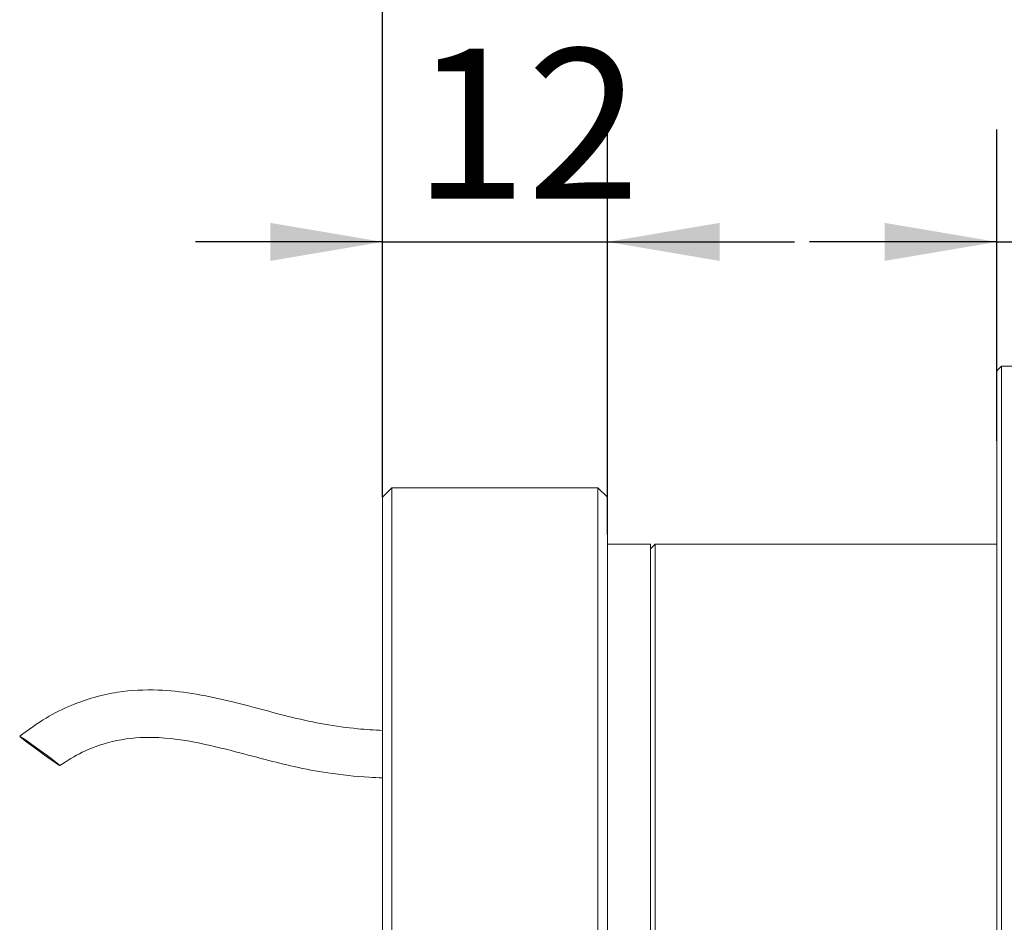
# Model space of a CAD drawing. Units: millimetres. Extents: x 0 to 596, y -1 to 558.
# Drawn here: x 60 to 86, y 248 to 272 of the extents above; entities that cross this region are included whole.
import ezdxf

# ---------------------------------------------------------------- set-up
doc = ezdxf.new("R2010")
doc.units = ezdxf.units.MM
doc.layers.add('图框', color=179, linetype='Continuous')
doc.styles.add('SLDTEXTSTYLE1', font='TXT', dxfattribs={"width": 0.7})
doc.dimstyles.new('SLDDIMSTYLE1', dxfattribs={"dimtxt": 4, "dimasz": 3, "dimexe": 0, "dimexo": 0.0625, "dimgap": 1, "dimtad": 2, "dimlfac": 2, "dimrnd": 1e-09, "dimzin": 12, "dimdsep": 46, "dimtxsty": 'SLDTEXTSTYLE1', "dimsah": 1, "dimcen": 0.09, "dimadec": 0, "dimazin": 3, "dimtfac": 1, "dimtofl": 0, "dimtmove": 0, "dimatfit": 3, "dimfxl": 0, "dimfrac": 2, "dimtolj": 1, "dimtzin": 12, "dimarcsym": 0})
doc.dimstyles.new('SLDDIMSTYLE3', dxfattribs={"dimtxt": 4, "dimasz": 3, "dimexe": 0, "dimexo": 0.0625, "dimgap": 1, "dimtad": 2, "dimlfac": 2, "dimrnd": 1e-09, "dimzin": 12, "dimdsep": 46, "dimtxsty": 'SLDTEXTSTYLE1', "dimsah": 1, "dimcen": 0.09, "dimadec": 0, "dimazin": 3, "dimtfac": 1, "dimtmove": 0, "dimatfit": 0, "dimfxl": 0, "dimfrac": 2, "dimtolj": 1, "dimtzin": 12, "dimarcsym": 0})

# ---------------------------------------------------------------- blocks, each defined once
blk = doc.blocks.new('_D_24')
at = {"layer": '图框'}
for p, q in [((69.818, 259.105), (69.818, 285.062)), ((99.218, 261.735), (99.218, 285.062)), ((99.218, 282.062), (69.818, 282.062))]:
    blk.add_line(p, q, dxfattribs=at)
for points in [[(69.818, 282.062), (72.818, 281.554), (72.818, 282.57)], [(99.218, 282.062), (96.218, 282.57), (96.218, 281.554)]]:
    blk.add_solid(points, dxfattribs=at)
at = {"layer": '图框', "insert": (80.002, 287.219), "char_height": 4, "attachment_point": 1, "style": 'SLDTEXTSTYLE1'}
blk.add_mtext('58.8', dxfattribs=at)
blk = doc.blocks.new('_D_25')
at = {"layer": '图框'}
for p, q in [((69.818, 259.105), (69.818, 268.92)), ((75.818, 258.105), (75.818, 268.92)), ((69.818, 265.92), (64.818, 265.92)), ((69.818, 265.92), (75.818, 265.92)), ((75.818, 265.92), (80.818, 265.92))]:
    blk.add_line(p, q, dxfattribs=at)
for points in [[(69.818, 265.92), (66.818, 266.428), (66.818, 265.412)], [(75.818, 265.92), (78.818, 265.412), (78.818, 266.428)]]:
    blk.add_solid(points, dxfattribs=at)
at = {"layer": '图框', "insert": (70.64, 271.076), "char_height": 4, "attachment_point": 1, "style": 'SLDTEXTSTYLE1'}
blk.add_mtext('12', dxfattribs=at)
blk = doc.blocks.new('_D_26')
at = {"layer": '图框'}
for p, q in [((86.218, 260.605), (86.218, 268.92)), ((97.968, 260.605), (97.968, 268.92)), ((86.218, 265.92), (81.218, 265.92)), ((86.218, 265.92), (97.968, 265.92)), ((97.968, 265.92), (102.968, 265.92))]:
    blk.add_line(p, q, dxfattribs=at)
for points in [[(86.218, 265.92), (83.218, 266.428), (83.218, 265.412)], [(97.968, 265.92), (100.968, 265.412), (100.968, 266.428)]]:
    blk.add_solid(points, dxfattribs=at)
at = {"layer": '图框', "insert": (87.59, 271.076), "char_height": 4, "attachment_point": 1, "style": 'SLDTEXTSTYLE1'}
blk.add_mtext('23.5', dxfattribs=at)

msp = doc.modelspace()

# ---------------------------------------------------------------- linework, layer by layer
at = {"color": 7, "linetype": 'Continuous', "lineweight": 15}
for p, q in [((86.218248, 262.480313), (86.343248, 262.605313)), ((86.218248, 260.605313), (86.218248, 262.480313)), ((86.343248, 262.605313), (86.343248, 260.605313)), ((86.343248, 262.605313), (97.718248, 262.605313)), ((86.218248, 258.172482), (86.218248, 260.605313)), ((86.343248, 260.605313), (86.343248, 258.172482)), ((70.068248, 259.355313), (69.818248, 259.105313)), ((75.568248, 259.355313), (70.068248, 259.355313)), ((70.068248, 259.355313), (70.068248, 241.855313)), ((75.818248, 259.105313), (75.568248, 259.355313)), ((75.568248, 241.855313), (75.568248, 259.355313)), ((69.818248, 241.855313), (69.818248, 259.105313)), ((75.818248, 259.105313), (75.818248, 241.855313)), ((86.218248, 254.282924), (86.218248, 258.172482)), ((86.343248, 258.172482), (86.343248, 254.377792)), ((76.968248, 257.855313), (75.818248, 257.855313)), ((77.093248, 257.855313), (76.968248, 257.730313)), ((76.968248, 235.211335), (76.968248, 257.855313)), ((86.218248, 257.855313), (77.093248, 257.855313)), ((77.093248, 257.855313), (77.093248, 235.211335)), ((86.218248, 244.875755), (86.218248, 254.282924)), ((86.343248, 254.377792), (86.343248, 244.898812))]:
    msp.add_line(p, q, dxfattribs=at)
at = {"color": 7, "linetype": 'Continuous', "lineweight": 15, "flags": 128}
msp.add_lwpolyline([(61.137031, 251.997827), (61.196026, 251.94686), (61.173848, 251.954745), (61.073872, 252.020279), (60.911321, 252.133486), (60.710939, 252.277132), (60.503235, 252.429347), (60.319828, 252.566959), (60.188641, 252.669016), (60.129646, 252.719982), (60.151824, 252.712098), (60.251799, 252.646564), (60.414351, 252.533356), (60.614733, 252.389711), (60.822437, 252.237495), (61.005844, 252.099884), (61.137031, 251.997827)], dxfattribs=at)
at = {"color": 7, "linetype": 'Continuous', "lineweight": 15}
for points, knots in [([(69.818248, 252.879185), (69.597004, 252.891609), (69.077355, 252.920789), (68.272847, 253.031856), (67.408708, 253.219106), (66.559057, 253.448064), (65.669906, 253.683889), (64.757392, 253.876658), (63.769487, 253.981717), (62.671007, 253.932777), (61.657387, 253.645889), (60.790646, 253.209414), (60.35777, 252.892412), (60.127667, 252.723904)], [0, 0, 0, 0, 0.066482644, 0.156151717, 0.2421162177, 0.3290077148, 0.4176291303, 0.5155082432, 0.6057754401, 0.712574345, 0.8405382361, 0.9152350108, 1, 1, 1, 1]), ([(61.19798, 251.942921), (61.394836, 252.067602), (61.760026, 252.2989), (62.478673, 252.580313), (63.448421, 252.744478), (64.609747, 252.625985), (65.709321, 252.362101), (66.637874, 252.11167), (67.493211, 251.896789), (68.417717, 251.722218), (69.209364, 251.638448), (69.698723, 251.61725), (69.818248, 251.612072)], [0, 0, 0, 0, 0.078549406, 0.14571837, 0.2592316, 0.406978999, 0.53600886, 0.641507963, 0.731545257, 0.83388676, 0.959427262, 1, 1, 1, 1])]:
    msp.add_open_spline(points, degree=3, knots=knots, dxfattribs=at)

# ---------------------------------------------------------------- dimensions: what is measured, and where the dimension line sits
at = {"layer": '图框'}
dim = msp.add_linear_dim(base=(69.818248, 282.062306), p1=(99.218248, 261.735111), p2=(69.818248, 259.105313), angle=0, dimstyle='SLDDIMSTYLE1', dxfattribs=at)
dim.commit()
dim.dimension.update_dxf_attribs({"geometry": '_D_24', "text_midpoint": (84.518248, 282.062306), "dimtype": 160})
for base, p1, p2, picture, middle in [((75.818248, 265.919891), (69.818248, 259.105313), (75.818248, 258.105313), '_D_25', (72.818248, 265.919891)), ((97.968248, 265.919891), (86.218248, 260.605313), (97.968248, 260.605313), '_D_26', (92.093248, 265.919891))]:
    dim = msp.add_linear_dim(base=base, p1=p1, p2=p2, dimstyle='SLDDIMSTYLE3', dxfattribs=at)
    dim.commit()
    dim.dimension.update_dxf_attribs({"geometry": picture, "text_midpoint": middle, "dimtype": 160})

doc.saveas('drawing.dxf')
